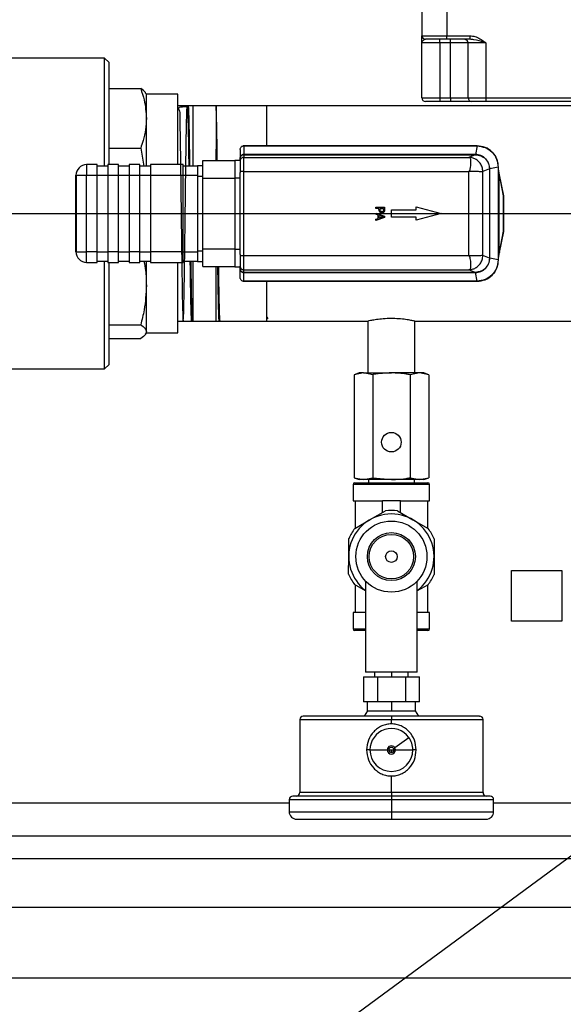
# Model space of a CAD drawing. Units: millimetres. Extents: x 4 to 416, y 4 to 293.
# Drawn here: x 144 to 160, y 195 to 223 of the extents above; entities that cross this region are included whole.
import ezdxf

# ---------------------------------------------------------------- set-up
doc = ezdxf.new("R2010")
doc.units = ezdxf.units.MM
doc.layers.add('FORMAT', color=7, linetype='Continuous')
doc.styles.add('SLDTEXTSTYLE0', font='TXT', dxfattribs={"width": 0.75})
doc.dimstyles.new('SLDDIMSTYLE0', dxfattribs={"dimtxt": 4.233333, "dimasz": 3.556, "dimexe": 0, "dimexo": 0.0625, "dimgap": 1.058333, "dimtad": 1, "dimdec": 0, "dimlfac": 10, "dimrnd": 1e-09, "dimzin": 12, "dimdsep": 46, "dimtxsty": 'SLDTEXTSTYLE0', "dimsah": 1, "dimcen": 0.09, "dimadec": 0, "dimazin": 3, "dimtfac": 1, "dimtdec": 0, "dimtofl": 0, "dimtmove": 0, "dimatfit": 3, "dimfxl": 0, "dimfrac": 2, "dimtolj": 1, "dimtzin": 12, "dimarcsym": 0})
doc.dimstyles.new('SLDDIMSTYLE2', dxfattribs={"dimtxt": 0.18, "dimasz": 3.556, "dimexe": 0, "dimexo": 0.0625, "dimgap": 0, "dimtad": 0, "dimtih": 1, "dimtoh": 1, "dimdec": 0, "dimrnd": 1e-09, "dimzin": 0, "dimdsep": 46, "dimtxsty": 'Standard', "dimsah": 1, "dimcen": 0.09, "dimadec": 0, "dimazin": 0, "dimtfac": 3.556, "dimtdec": 0, "dimtofl": 0, "dimtmove": 0, "dimatfit": 3, "dimfxl": 0, "dimfrac": 2, "dimtolj": 1, "dimtzin": 0, "dimarcsym": 0})
doc.dimstyles.new('SLDDIMSTYLE3', dxfattribs={"dimtxt": 4.233333, "dimasz": 3.556, "dimexe": 0, "dimexo": 0.0625, "dimgap": 1.058333, "dimtad": 1, "dimdec": 0, "dimlfac": 10, "dimrnd": 1e-09, "dimzin": 12, "dimdsep": 46, "dimtxsty": 'SLDTEXTSTYLE0', "dimsah": 1, "dimcen": 0.09, "dimadec": 0, "dimazin": 3, "dimtol": 1, "dimtp": 10, "dimtm": 10, "dimtfac": 1, "dimtdec": 0, "dimtofl": 0, "dimtmove": 0, "dimatfit": 3, "dimfxl": 0, "dimfrac": 2, "dimtolj": 1, "dimarcsym": 0})

# ---------------------------------------------------------------- blocks, each defined once
blk = doc.blocks.new('_D_2')
at = {"layer": 'FORMAT', "color": 7}
for p, q in [((95.948, 217.109), (95.948, 267.444)), ((187.165, 217.109), (187.165, 267.444)), ((187.165, 266.444), (95.948, 266.444))]:
    blk.add_line(p, q, dxfattribs=at)
for points in [[(95.948, 266.444), (99.504, 266.063), (99.504, 266.825)], [(187.165, 266.444), (183.609, 266.825), (183.609, 266.063)]]:
    blk.add_solid(points, dxfattribs=at)
at = {"layer": 'FORMAT', "color": 7, "char_height": 4.2333, "attachment_point": 1, "style": 'SLDTEXTSTYLE0'}
for s, insert in [('±10', (141.848, 271.901)), ('912', (130.877, 271.901))]:
    blk.add_mtext(s, dxfattribs=dict(at, insert=insert))
blk = doc.blocks.new('_D_3')
at = {"layer": 'FORMAT', "color": 7}
for p, q in [((113.098, 197.703), (113.098, 166.853)), ((180.348, 197.703), (180.348, 166.853)), ((180.348, 167.853), (113.098, 167.853))]:
    blk.add_line(p, q, dxfattribs=at)
for points in [[(113.098, 167.853), (116.654, 167.472), (116.654, 168.234)], [(180.348, 167.853), (176.792, 168.234), (176.792, 167.472)]]:
    blk.add_solid(points, dxfattribs=at)
at = {"layer": 'FORMAT', "color": 7, "insert": (143.102, 173.31), "char_height": 4.2333, "attachment_point": 1, "style": 'SLDTEXTSTYLE0'}
blk.add_mtext('673', dxfattribs=at)
blk = doc.blocks.new('_D_8')
at = {"layer": 'FORMAT', "color": 7}
for p, q in [((86.213, 218.953), (86.213, 275.196)), ((196.9, 218.953), (196.9, 275.196)), ((86.213, 274.196), (196.9, 274.196))]:
    blk.add_line(p, q, dxfattribs=at)
for points in [[(86.213, 274.196), (89.769, 273.815), (89.769, 274.577)], [(196.9, 274.196), (193.344, 274.577), (193.344, 273.815)]]:
    blk.add_solid(points, dxfattribs=at)
at = {"layer": 'FORMAT', "color": 7, "insert": (134.774, 279.653), "char_height": 4.2333, "attachment_point": 1, "style": 'SLDTEXTSTYLE0'}
blk.add_mtext('1107', dxfattribs=at)
blk = doc.blocks.new('SW_CENTERMARKSYMBOL_1')
at = {"layer": 'FORMAT', "color": 0}
blk.add_line((0.5, -39), (66.75, -39), dxfattribs=at)
blk = doc.blocks.new('SW_CENTERMARKSYMBOL_2')
at = {"layer": 'FORMAT', "color": 0}
blk.add_line((0.5, 0), (69.682, 0), dxfattribs=at)

msp = doc.modelspace()

# ---------------------------------------------------------------- linework, layer by layer
at = {"color": 7, "linetype": 'Continuous', "lineweight": 25}
for p, q in [((155.623, 224.763), (155.623, 222.353)), ((156.323, 224.763), (156.323, 222.353)), ((155.623, 222.353), (156.323, 222.353)), ((156.323, 222.253), (156.323, 222.353)), ((156.323, 222.353), (156.976, 222.353)), ((156.976, 222.253), (156.976, 222.353)), ((156.123, 222.153), (155.623, 222.153)), ((155.623, 220.603), (155.623, 222.153)), ((156.323, 222.253), (155.723, 222.253)), ((156.123, 222.153), (156.123, 222.253)), ((156.423, 222.153), (156.123, 222.153)), ((156.123, 222.153), (156.123, 220.603)), ((156.976, 222.253), (156.323, 222.253)), ((156.423, 222.153), (156.423, 222.253)), ((156.923, 222.153), (156.423, 222.153)), ((156.423, 220.603), (156.423, 222.153)), ((157.423, 222.153), (156.923, 222.153)), ((156.923, 220.603), (156.923, 222.153)), ((157.423, 222.153), (157.423, 220.603)), ((146.7, 221.722), (142.68, 221.722)), ((146.827, 221.595), (146.7, 221.722)), ((146.7, 218.688), (146.7, 221.722)), ((146.827, 218.728), (146.827, 221.595)), ((146.827, 220.865), (147.716, 220.865)), ((147.876, 220.706), (147.856, 220.74)), ((148.765, 220.706), (147.876, 220.706)), ((147.876, 220.028), (147.876, 220.706)), ((148.765, 218.728), (148.765, 220.706)), ((151.265, 220.378), (148.765, 220.378)), ((149.195, 218.688), (149.195, 220.369)), ((149.834, 220.366), (149.834, 219.163)), ((161.115, 220.378), (151.265, 220.378)), ((151.265, 219.258), (151.265, 220.378)), ((155.623, 220.603), (156.123, 220.603)), ((156.123, 220.503), (155.723, 220.503)), ((156.123, 220.603), (156.423, 220.603)), ((156.123, 220.603), (156.123, 220.503)), ((156.423, 220.503), (156.123, 220.503)), ((156.423, 220.603), (156.923, 220.603)), ((156.423, 220.603), (156.423, 220.503)), ((157.023, 220.503), (156.423, 220.503)), ((156.923, 220.603), (157.423, 220.603)), ((157.423, 220.503), (157.023, 220.503)), ((157.423, 220.603), (183.023, 220.603)), ((157.423, 220.603), (157.423, 220.503)), ((183.023, 220.503), (157.423, 220.503)), ((147.876, 218.688), (147.876, 220.028)), ((150.596, 219.256), (150.615, 219.252)), ((157.174, 219.258), (150.615, 219.258)), ((150.615, 219.252), (150.616, 219.014)), ((150.615, 219.252), (157.174, 219.252)), ((157.174, 219.252), (157.126, 219.014)), ((157.175, 219.258), (157.174, 219.258)), ((157.174, 219.252), (157.175, 219.252)), ((146.827, 219.191), (147.716, 219.191)), ((147.716, 219.191), (147.803, 218.688)), ((149.834, 218.843), (149.834, 219.163)), ((149.834, 219.163), (149.837, 218.843)), ((149.834, 219.163), (149.839, 218.843)), ((150.515, 219.158), (150.515, 218.908)), ((157.124, 219.014), (150.616, 219.014)), ((150.616, 219.008), (150.616, 218.933)), ((150.616, 219.008), (157.124, 219.008)), ((157.124, 219.008), (156.938, 218.933)), ((146.195, 218.728), (146.195, 218.428)), ((146.495, 218.728), (146.195, 218.728)), ((146.495, 218.428), (146.495, 218.728)), ((147.095, 218.728), (146.795, 218.728)), ((146.795, 218.728), (146.795, 218.428)), ((147.095, 218.428), (147.095, 218.728)), ((147.695, 218.728), (147.395, 218.728)), ((147.395, 218.728), (147.395, 218.428)), ((147.695, 218.428), (147.695, 218.728)), ((148.915, 218.728), (147.995, 218.728)), ((147.995, 218.728), (147.995, 218.428)), ((148.915, 218.428), (148.915, 218.728)), ((149.315, 218.703), (149.465, 218.703)), ((149.315, 218.703), (149.315, 218.403)), ((149.465, 218.843), (150.365, 218.843)), ((149.465, 218.343), (149.465, 218.843)), ((150.365, 218.853), (150.515, 218.853)), ((150.365, 218.853), (150.365, 218.353)), ((150.515, 218.853), (150.515, 218.908)), ((150.515, 218.835), (150.515, 218.853)), ((150.515, 218.833), (150.515, 218.835)), ((150.515, 218.833), (150.515, 218.534)), ((150.616, 218.933), (150.615, 218.933)), ((150.615, 218.534), (150.615, 218.933)), ((150.616, 218.933), (156.938, 218.933)), ((156.938, 218.933), (156.947, 218.933)), ((145.895, 218.428), (145.907, 218.428)), ((145.895, 216.278), (145.895, 218.428)), ((145.907, 218.428), (146.195, 218.428)), ((145.907, 218.428), (145.907, 216.278)), ((146.195, 218.428), (146.495, 218.428)), ((146.195, 216.278), (146.195, 218.428)), ((146.795, 218.688), (146.495, 218.688)), ((146.495, 216.278), (146.495, 218.428)), ((146.495, 218.428), (146.795, 218.428)), ((146.795, 218.428), (147.095, 218.428)), ((146.795, 218.428), (146.795, 216.278)), ((147.395, 218.688), (147.095, 218.688)), ((147.095, 216.278), (147.095, 218.428)), ((147.095, 218.428), (147.395, 218.428)), ((147.395, 218.428), (147.695, 218.428)), ((147.395, 218.428), (147.395, 216.278)), ((147.995, 218.688), (147.695, 218.688)), ((147.695, 216.278), (147.695, 218.428)), ((147.695, 218.428), (147.995, 218.428)), ((147.995, 218.428), (148.915, 218.428)), ((147.995, 218.428), (147.995, 216.278)), ((149.315, 218.688), (148.915, 218.688)), ((148.915, 216.278), (148.915, 218.428)), ((148.915, 218.428), (149.315, 218.428)), ((150.615, 218.534), (150.515, 218.534)), ((150.515, 218.534), (150.515, 218.509)), ((150.515, 218.353), (150.515, 218.509)), ((150.615, 218.534), (156.937, 218.534)), ((150.615, 216.173), (150.615, 218.534)), ((156.947, 218.543), (156.937, 218.534)), ((156.937, 218.534), (156.937, 216.173)), ((157.524, 218.608), (157.336, 218.533)), ((157.336, 216.173), (157.336, 218.533)), ((157.524, 218.609), (157.524, 218.608)), ((157.524, 218.608), (157.524, 216.098)), ((157.769, 218.657), (157.53, 218.609)), ((157.53, 218.608), (157.53, 218.609)), ((157.53, 216.098), (157.53, 218.608)), ((157.769, 218.658), (157.769, 218.657)), ((157.769, 218.657), (157.769, 216.049)), ((157.775, 218.657), (157.775, 218.658)), ((157.775, 216.049), (157.775, 218.657)), ((157.807, 218.444), (157.775, 218.608)), ((157.791, 216.266), (157.791, 218.44)), ((157.791, 218.44), (157.908, 217.851)), ((157.807, 218.444), (157.805, 218.456)), ((157.924, 217.855), (157.807, 218.444)), ((149.315, 218.403), (149.465, 218.403)), ((149.315, 218.403), (149.315, 216.303)), ((149.465, 218.343), (150.365, 218.343)), ((149.465, 216.363), (149.465, 218.343)), ((150.365, 218.353), (150.515, 218.353)), ((150.365, 218.353), (150.365, 216.353)), ((150.515, 216.353), (150.515, 218.353)), ((157.908, 217.851), (157.908, 216.855)), ((157.925, 217.851), (157.908, 217.851)), ((157.925, 216.855), (157.925, 217.851)), ((154.323, 217.495), (154.323, 217.528)), ((154.323, 217.528), (154.573, 217.528)), ((154.416, 217.495), (154.323, 217.495)), ((154.323, 217.331), (154.323, 217.365)), ((154.323, 217.365), (154.573, 217.281)), ((154.393, 217.309), (154.323, 217.331)), ((154.393, 217.213), (154.393, 217.309)), ((154.416, 217.466), (154.416, 217.495)), ((154.445, 217.495), (154.544, 217.495)), ((154.445, 217.472), (154.445, 217.495)), ((154.544, 217.495), (154.544, 217.467)), ((154.573, 217.528), (154.573, 217.465)), ((154.765, 217.253), (154.765, 217.453)), ((154.765, 217.453), (155.465, 217.453)), ((155.465, 217.453), (155.465, 217.541)), ((155.465, 217.541), (156.165, 217.353)), ((156.165, 217.353), (155.465, 217.165)), ((154.573, 217.24), (154.323, 217.156)), ((154.323, 217.191), (154.393, 217.213)), ((154.323, 217.156), (154.323, 217.191)), ((154.421, 217.3), (154.539, 217.261)), ((154.421, 217.222), (154.421, 217.3)), ((154.539, 217.261), (154.421, 217.222)), ((154.573, 217.281), (154.573, 217.24)), ((155.465, 217.253), (154.765, 217.253)), ((155.465, 217.165), (155.465, 217.253)), ((157.908, 216.855), (157.791, 216.266)), ((157.807, 216.262), (157.924, 216.851)), ((157.908, 216.855), (157.925, 216.855)), ((145.895, 216.278), (145.907, 216.278)), ((145.907, 216.278), (146.195, 216.278)), ((146.495, 216.278), (146.195, 216.278)), ((146.195, 215.978), (146.195, 216.278)), ((146.495, 215.978), (146.495, 216.278)), ((146.495, 216.278), (146.795, 216.278)), ((147.095, 216.278), (146.795, 216.278)), ((146.795, 216.278), (146.795, 215.978)), ((147.095, 215.978), (147.095, 216.278)), ((147.095, 216.278), (147.395, 216.278)), ((147.695, 216.278), (147.395, 216.278)), ((147.395, 216.278), (147.395, 215.978)), ((147.695, 215.978), (147.695, 216.278)), ((147.695, 216.278), (147.995, 216.278)), ((148.915, 216.278), (147.995, 216.278)), ((147.995, 216.278), (147.995, 215.978)), ((148.915, 215.978), (148.915, 216.278)), ((148.915, 216.278), (149.315, 216.278)), ((149.315, 216.303), (149.465, 216.303)), ((149.315, 216.303), (149.315, 216.003)), ((149.465, 216.363), (150.365, 216.363)), ((149.465, 215.863), (149.465, 216.363)), ((150.365, 216.353), (150.515, 216.353)), ((150.365, 216.353), (150.365, 215.853)), ((150.515, 216.197), (150.515, 216.353)), ((157.775, 216.098), (157.807, 216.262)), ((146.195, 215.978), (146.495, 215.978)), ((146.495, 216.018), (146.795, 216.018)), ((146.7, 212.984), (146.7, 216.018)), ((146.795, 215.978), (147.095, 215.978)), ((146.827, 213.111), (146.827, 215.978)), ((147.095, 216.018), (147.395, 216.018)), ((147.395, 215.978), (147.695, 215.978)), ((147.695, 216.018), (147.995, 216.018)), ((147.876, 215.332), (147.876, 216.018)), ((147.995, 215.978), (148.915, 215.978)), ((148.765, 214), (148.765, 215.978)), ((148.915, 216.018), (149.315, 216.018)), ((149.195, 214.337), (149.195, 216.018)), ((149.315, 216.003), (149.465, 216.003)), ((150.515, 216.197), (150.515, 216.173)), ((150.515, 216.173), (150.615, 216.173)), ((150.515, 216.173), (150.515, 215.873)), ((150.615, 215.773), (150.615, 216.173)), ((150.615, 216.173), (156.937, 216.173)), ((156.937, 216.173), (156.947, 216.163)), ((157.524, 216.098), (157.336, 216.173)), ((157.524, 216.098), (157.524, 216.097)), ((157.53, 216.097), (157.53, 216.098)), ((157.769, 216.049), (157.53, 216.097)), ((157.769, 216.049), (157.769, 216.048)), ((157.775, 216.048), (157.775, 216.049)), ((149.465, 215.863), (150.365, 215.863)), ((149.834, 214.337), (149.834, 215.863)), ((150.365, 215.853), (150.515, 215.853)), ((150.515, 215.853), (150.515, 215.872)), ((150.515, 215.799), (150.515, 215.853)), ((150.515, 215.836), (150.519, 215.77)), ((150.515, 215.548), (150.515, 215.799)), ((150.616, 215.773), (150.615, 215.773)), ((150.615, 215.454), (150.616, 215.692)), ((150.616, 215.773), (156.938, 215.773)), ((150.616, 215.698), (150.616, 215.773)), ((157.124, 215.698), (150.616, 215.698)), ((150.616, 215.692), (157.124, 215.692)), ((156.947, 215.773), (156.938, 215.773)), ((157.124, 215.698), (156.938, 215.773)), ((157.174, 215.454), (157.126, 215.692)), ((150.615, 215.454), (150.596, 215.45)), ((157.174, 215.454), (150.615, 215.454)), ((150.615, 215.448), (157.174, 215.448)), ((151.265, 214.328), (151.265, 215.448)), ((157.175, 215.454), (157.174, 215.454)), ((157.174, 215.448), (157.175, 215.448)), ((147.876, 214.032), (147.876, 215.332)), ((148.765, 214.328), (151.265, 214.328)), ((151.265, 214.444), (151.295, 214.392)), ((151.265, 214.328), (154.115, 214.328)), ((154.107, 214.33), (154.107, 212.874)), ((155.423, 214.328), (161.119, 214.328)), ((155.423, 212.874), (155.423, 214.328)), ((146.827, 214.224), (147.716, 214.224)), ((147.856, 213.966), (147.876, 214)), ((147.876, 214), (147.876, 214.032)), ((147.876, 214), (148.765, 214)), ((146.827, 213.841), (147.716, 213.841)), ((142.68, 212.984), (146.7, 212.984)), ((146.7, 212.984), (146.827, 213.111)), ((153.855, 212.874), (153.714, 212.822)), ((153.977, 212.874), (153.714, 212.822)), ((153.714, 212.822), (153.714, 209.925)), ((153.977, 212.874), (153.855, 212.874)), ((154.239, 212.822), (153.977, 212.874)), ((153.977, 212.874), (154.765, 212.874)), ((154.239, 212.822), (154.239, 209.925)), ((155.553, 212.874), (154.765, 212.874)), ((155.553, 212.874), (155.29, 212.822)), ((155.29, 212.822), (155.29, 209.925)), ((155.816, 212.822), (155.553, 212.874)), ((155.675, 212.874), (155.553, 212.874)), ((155.816, 212.822), (155.675, 212.874)), ((155.816, 212.822), (155.816, 209.925)), ((153.714, 209.925), (153.855, 209.874)), ((153.714, 209.925), (153.977, 209.874)), ((153.977, 209.874), (153.855, 209.874)), ((153.977, 209.874), (154.239, 209.925)), ((154.765, 209.874), (153.977, 209.874)), ((154.119, 209.874), (154.119, 209.786)), ((154.239, 209.925), (154.765, 209.874)), ((155.553, 209.874), (154.765, 209.874)), ((155.29, 209.925), (155.553, 209.874)), ((155.41, 209.786), (155.41, 209.874)), ((155.553, 209.874), (155.816, 209.925)), ((155.675, 209.874), (155.553, 209.874)), ((155.675, 209.874), (155.816, 209.925)), ((153.69, 209.739), (153.69, 209.278)), ((154.765, 209.739), (153.69, 209.739)), ((153.737, 209.786), (154.765, 209.786)), ((154.765, 209.786), (155.793, 209.786)), ((155.84, 209.739), (154.765, 209.739)), ((155.84, 209.278), (155.84, 209.739)), ((153.69, 209.278), (154.511, 209.278)), ((153.744, 209.278), (153.744, 208.506)), ((155.019, 209.278), (154.511, 209.278)), ((154.511, 208.946), (154.511, 209.278)), ((155.019, 208.949), (155.019, 209.278)), ((155.019, 209.278), (155.84, 209.278)), ((155.786, 208.502), (155.786, 209.278)), ((153.734, 208.501), (154.168, 208.749)), ((154.168, 208.749), (154.602, 208.998)), ((154.936, 208.997), (155.368, 208.746)), ((155.368, 208.746), (155.8, 208.494)), ((153.565, 207.712), (153.566, 208.212)), ((155.966, 208.204), (155.965, 207.704)), ((153.563, 207.212), (153.565, 207.712)), ((155.965, 207.704), (155.963, 207.204)), ((158.138, 207.313), (159.558, 207.313)), ((158.138, 205.893), (158.138, 207.313)), ((159.558, 207.313), (159.558, 205.893)), ((154.04, 206.742), (153.729, 206.922)), ((153.744, 206.914), (153.744, 206.138)), ((154.04, 207.019), (154.04, 204.458)), ((155.49, 204.458), (155.49, 207.019)), ((155.795, 206.916), (155.49, 206.741)), ((155.786, 206.138), (155.786, 206.91)), ((153.69, 206.138), (153.69, 205.677)), ((154.04, 206.138), (153.69, 206.138)), ((155.84, 206.138), (155.49, 206.138)), ((155.84, 205.677), (155.84, 206.138)), ((159.558, 205.893), (158.138, 205.893)), ((153.69, 205.677), (154.04, 205.677)), ((154.04, 205.63), (153.737, 205.63)), ((155.49, 205.677), (155.84, 205.677)), ((155.793, 205.63), (155.49, 205.63)), ((153.977, 204.324), (153.977, 203.624)), ((153.977, 204.324), (154.371, 204.324)), ((155.49, 204.458), (154.04, 204.458)), ((154.29, 204.458), (154.29, 204.324)), ((154.371, 204.324), (154.371, 203.624)), ((154.371, 204.324), (155.159, 204.324)), ((154.765, 204.458), (154.765, 204.323)), ((155.159, 204.324), (155.159, 203.624)), ((155.159, 204.324), (155.553, 204.324)), ((155.24, 204.324), (155.24, 204.458)), ((155.553, 203.624), (155.553, 204.324)), ((154.174, 203.624), (153.977, 203.624)), ((154.082, 203.623), (154.082, 203.373)), ((154.371, 203.624), (154.174, 203.624)), ((154.765, 203.624), (154.371, 203.624)), ((155.159, 203.624), (154.765, 203.624)), ((154.765, 203.623), (154.765, 203.373)), ((155.356, 203.624), (155.159, 203.624)), ((155.553, 203.624), (155.356, 203.624)), ((155.447, 203.373), (155.447, 203.623)), ((154.096, 203.374), (154.001, 203.224)), ((154.082, 203.373), (154.096, 203.373)), ((154.096, 203.374), (154.629, 203.374)), ((154.63, 203.373), (154.765, 203.373)), ((154.765, 203.373), (154.899, 203.373)), ((154.9, 203.374), (155.434, 203.374)), ((155.434, 203.374), (155.529, 203.224)), ((155.434, 203.373), (155.447, 203.373)), ((152.188, 203.124), (152.188, 201.074)), ((152.188, 203.124), (154.765, 203.124)), ((154.765, 203.004), (154.765, 203.124)), ((154.765, 203.124), (157.342, 203.124)), ((157.342, 201.074), (157.342, 203.124)), ((154.858, 202.339), (155.253, 202.626)), ((154.162, 202.272), (154.067, 202.272)), ((154.162, 202.272), (154.65, 202.272)), ((154.65, 202.272), (154.692, 202.272)), ((154.765, 202.199), (154.765, 202.272)), ((154.824, 202.315), (154.858, 202.339)), ((154.838, 202.272), (154.88, 202.272)), ((154.88, 202.272), (155.368, 202.272)), ((155.463, 202.272), (155.368, 202.272)), ((154.765, 201.074), (154.765, 201.54)), ((154.765, 201.074), (152.188, 201.074)), ((157.342, 201.074), (154.765, 201.074)), ((108.098, 200.788), (151.89, 200.788)), ((151.89, 200.874), (151.89, 200.535)), ((154.765, 200.974), (151.991, 200.974)), ((157.539, 200.974), (154.765, 200.974)), ((154.765, 200.874), (154.765, 200.535)), ((157.64, 200.535), (157.64, 200.874)), ((157.64, 200.788), (185.348, 200.788)), ((152.101, 200.324), (154.765, 200.324)), ((154.765, 200.324), (157.428, 200.324)), ((108.098, 199.853), (185.348, 199.853)), ((108.098, 199.218), (185.348, 199.218)), ((184.848, 195.853), (108.598, 195.853))]:
    msp.add_line(p, q, dxfattribs=at)
at = {"color": 7, "linetype": 'Continuous', "lineweight": 25, "flags": 128}
msp.add_lwpolyline([(150.515, 218.908), (150.515, 218.894), (150.515, 218.881), (150.515, 218.868), (150.515, 218.857), (150.515, 218.848), (150.515, 218.841), (150.515, 218.833)], dxfattribs=at)
at = {"color": 7, "linetype": 'Continuous', "lineweight": 25}
for centre, radius in [((154.765, 210.924), 0.275), ((154.765, 207.708), 1), ((154.765, 207.708), 0.675), ((154.765, 207.708), 0.625), ((154.765, 207.708), 0.162)]:
    msp.add_circle(centre, radius, dxfattribs=at)
for centre, radius, start, end in [((155.723, 222.353), 0.1, 180, 270), ((156.823, 222.153), 0.1, 0, 85.2782), ((155.723, 220.603), 0.1, 180, 270), ((157.023, 220.603), 0.1, 180, 270), ((155.973, 219.014), 5.357, 180.0048, 180.0673), ((146.195, 218.428), 0.3, 90, 180), ((157.89, 217.963), 0.113, 279.3741, 287.7708), ((157.905, 217.851), 0.02, 0, 11.2369), ((157.89, 216.743), 0.113, 72.2292, 80.6259), ((157.905, 216.855), 0.02, 348.7631, 0), ((146.195, 216.278), 0.3, 180, 270), ((153.737, 209.739), 0.047, 90, 180), ((155.793, 209.739), 0.047, 0, 90), ((154.765, 207.708), 1.3, 82.4424, 97.2026), ((154.765, 207.708), 1.2, 90, 232.8311), ((154.765, 207.708), 1.2, 307.1689, 90), ((154.765, 207.708), 1.3, 142.4424, 157.2026), ((154.765, 207.708), 1.3, 22.4424, 37.2026), ((154.765, 207.708), 1.3, 202.4424, 217.2026), ((154.765, 207.708), 1.3, 322.4424, 337.2026), ((153.737, 205.677), 0.047, 180, 270), ((155.793, 205.677), 0.047, 270, 0), ((152.288, 203.124), 0.0999, 90, 179.8645), ((157.242, 203.124), 0.0999, 0.1355, 90), ((154.765, 202.272), 0.603, 36, 180), ((154.765, 202.272), 0.115, 36, 180), ((154.765, 202.272), 0.603, 0, 36), ((154.765, 202.272), 0.603, 180, 270), ((154.765, 202.272), 0.115, 180, 0), ((154.765, 202.272), 0.0728, 36, 180), ((154.765, 202.272), 0.0728, 180, 270), ((154.765, 202.272), 0.0728, 270, 0), ((154.765, 202.272), 0.603, 270, 0), ((154.765, 202.272), 0.0728, 0, 36), ((154.765, 202.272), 0.115, 0, 36), ((152.088, 201.074), 0.1, 276.1937, 0), ((157.442, 201.074), 0.1, 180, 263.8063), ((151.991, 200.873), 0.101, 90, 179.7666), ((157.539, 200.873), 0.101, 0.2334, 90), ((152.101, 200.535), 0.211, 180, 270), ((157.428, 200.535), 0.211, 270, 0)]:
    msp.add_arc(centre, radius, start, end, dxfattribs=at)
for centre, major_axis, ratio, start_param, end_param in [((157.116, 218.911), (0.204, 0.006), 0.501059, 1.507722, 1.516575), ((157.116, 218.91), (0.194, 0.006), 0.501756, 1.504718, 1.513569), ((157.116, 215.796), (0.194, -0.006), 0.501625, 4.769588, 4.778442), ((157.116, 215.795), (0.204, -0.006), 0.501006, 4.766599, 4.775453)]:
    msp.add_ellipse(centre, major_axis=major_axis, ratio=ratio, start_param=start_param, end_param=end_param, dxfattribs=at)
for points, knots in [([(155.623, 222.153), (155.623, 222.153), (155.623, 222.163), (155.623, 222.202), (155.623, 222.267), (155.623, 222.337), (155.623, 222.348), (155.623, 222.353)], [0, 0, 0, 0, 0.002545, 0.098628, 0.408874, 0.717347, 1, 1, 1, 1]), ([(156.976, 222.353), (157.023, 222.348), (157.12, 222.337), (157.255, 222.268), (157.354, 222.202), (157.409, 222.163), (157.423, 222.153), (157.423, 222.153)], [0, 0, 0, 0, 0.282655, 0.587802, 0.901371, 0.997455, 1, 1, 1, 1]), ([(155.723, 222.253), (155.71, 222.25), (155.664, 222.239), (155.627, 222.191), (155.623, 222.159), (155.623, 222.154), (155.623, 222.153), (155.623, 222.153)], [0, 0, 0, 0, 0.246755, 0.88989, 0.974793, 0.996969, 1, 1, 1, 1]), ([(156.831, 222.253), (156.839, 222.251), (156.855, 222.248), (156.852, 222.249), (156.851, 222.249)], [0, 0, 0, 0, 0.526705, 1, 1, 1, 1]), ([(157.423, 222.153), (157.423, 222.153), (157.419, 222.154), (157.402, 222.159), (157.289, 222.191), (157.144, 222.239), (157.012, 222.25), (156.976, 222.253)], [0, 0, 0, 0, 0.003031, 0.025207, 0.11011, 0.753245, 1, 1, 1, 1]), ([(147.716, 220.865), (147.752, 220.76), (147.846, 220.484), (147.864, 220.203), (147.876, 220.028)], [0, 0, 0, 0, 0.3810871, 1, 1, 1, 1]), ([(147.853, 220.738), (147.851, 220.743), (147.838, 220.786), (147.774, 220.828), (147.716, 220.865)], [0, 0, 0, 0, 0.114291, 1, 1, 1, 1]), ([(149.027, 220.353), (148.932, 220.351), (148.73, 220.347), (148.828, 220.241), (148.808, 220.056), (148.821, 219.79), (148.825, 219.458), (148.832, 219.063), (148.838, 218.623), (148.844, 218.143), (148.85, 217.645), (148.856, 217.134), (148.863, 216.634), (148.869, 216.149), (148.875, 215.703), (148.881, 215.3), (148.887, 214.958), (148.894, 214.682), (148.9, 214.483), (148.906, 214.365), (148.912, 214.332), (148.918, 214.385), (148.925, 214.521), (148.931, 214.739), (148.937, 215.029), (148.943, 215.388), (148.949, 215.8), (148.956, 216.259), (148.962, 216.746), (148.968, 217.254), (148.974, 217.76), (148.98, 218.26), (148.987, 218.729), (148.993, 219.164), (148.999, 219.543), (149.005, 219.864), (149.011, 220.11), (149.018, 220.279), (149.024, 220.367), (149.03, 220.369), (149.036, 220.285), (149.042, 220.119), (149.048, 219.873), (149.055, 219.558), (149.061, 219.175), (149.065, 218.879), (149.068, 218.704), (149.068, 218.688)], [0, 0, 0, 0, 0.019793, 0.042187, 0.06523, 0.087626, 0.110672, 0.133071, 0.15612, 0.178523, 0.201574, 0.223979, 0.247034, 0.269442, 0.2925, 0.314911, 0.337972, 0.360385, 0.383449, 0.405866, 0.428933, 0.451352, 0.474421, 0.496844, 0.519917, 0.542342, 0.565417, 0.587845, 0.610923, 0.633355, 0.656437, 0.67887, 0.701954, 0.724391, 0.747478, 0.769918, 0.793009, 0.815451, 0.837893, 0.860986, 0.883433, 0.90653, 0.92898, 0.952081, 0.974534, 0.997637, 1, 1, 1, 1]), ([(149.1, 218.688), (149.099, 218.767), (149.096, 219.002), (149.091, 219.342), (149.084, 219.7), (149.078, 219.986), (149.072, 220.199), (149.066, 220.333), (149.062, 220.353), (149.06, 220.362)], [0, 0, 0, 0, 0.079933, 0.23691, 0.389445, 0.546405, 0.69892, 0.85586, 1, 1, 1, 1]), ([(149.871, 218.843), (149.87, 218.897), (149.867, 219.104), (149.863, 219.413), (149.856, 219.76), (149.85, 220.034), (149.844, 220.233), (149.839, 220.338), (149.835, 220.359), (149.834, 220.366)], [0, 0, 0, 0, 0.059888, 0.22965, 0.394649, 0.564432, 0.729455, 0.899263, 1, 1, 1, 1]), ([(147.876, 220.028), (147.871, 219.924), (147.862, 219.714), (147.799, 219.435), (147.74, 219.261), (147.716, 219.191)], [0, 0, 0, 0, 0.3715807, 0.7459383, 1, 1, 1, 1]), ([(150.615, 219.258), (150.611, 219.258), (150.605, 219.258), (150.599, 219.257), (150.596, 219.256)], [0, 0, 0, 0, 0.553149, 1, 1, 1, 1]), ([(157.175, 219.258), (157.175, 219.258), (157.175, 219.258), (157.175, 219.257), (157.175, 219.255), (157.175, 219.253), (157.175, 219.252)], [0, 0, 0, 0, 0.249952, 0.5, 0.750048, 1, 1, 1, 1]), ([(157.175, 219.252), (157.253, 219.243), (157.408, 219.224), (157.605, 219.087), (157.742, 218.891), (157.76, 218.736), (157.769, 218.658)], [0, 0, 0, 0, 0.250054, 0.500618, 0.75077, 1, 1, 1, 1]), ([(150.616, 219.014), (150.609, 219.013), (150.595, 219.012), (150.575, 219.006), (150.557, 218.996), (150.537, 218.977), (150.519, 218.948), (150.516, 218.921), (150.515, 218.908)], [0, 0, 0, 0, 0.127027, 0.254412, 0.381307, 0.506986, 0.754738, 1, 1, 1, 1]), ([(150.515, 218.908), (150.516, 218.921), (150.52, 218.947), (150.543, 218.98), (150.576, 219.003), (150.603, 219.006), (150.616, 219.008)], [0, 0, 0, 0, 0.2495963, 0.4997781, 0.7502215, 1, 1, 1, 1]), ([(157.126, 219.014), (157.126, 219.013), (157.126, 219.011), (157.126, 219.009), (157.126, 219.008), (157.126, 219.008), (157.126, 219.008)], [0, 0, 0, 0, 0.24996, 0.5, 0.75004, 1, 1, 1, 1]), ([(157.53, 218.609), (157.524, 218.662), (157.515, 218.741), (157.464, 218.835), (157.397, 218.917), (157.284, 218.994), (157.178, 219.007), (157.126, 219.014)], [0, 0, 0, 0, 0.249709, 0.375511, 0.501013, 0.75109, 1, 1, 1, 1]), ([(157.126, 219.008), (157.178, 219.001), (157.282, 218.988), (157.414, 218.897), (157.505, 218.765), (157.518, 218.661), (157.524, 218.609)], [0, 0, 0, 0, 0.249286, 0.499603, 0.749897, 1, 1, 1, 1]), ([(150.615, 218.933), (150.604, 218.932), (150.581, 218.93), (150.551, 218.913), (150.529, 218.887), (150.517, 218.859), (150.515, 218.841), (150.515, 218.833)], [0, 0, 0, 0, 0.214498, 0.428994, 0.64354, 0.858212, 1, 1, 1, 1]), ([(156.947, 218.933), (156.951, 218.932), (156.959, 218.932), (156.971, 218.927), (156.982, 218.911), (156.991, 218.874), (156.993, 218.815), (156.991, 218.739), (156.98, 218.653), (156.973, 218.581), (156.95, 218.548), (156.947, 218.543)], [0, 0, 0, 0, 0.030058, 0.072321, 0.196739, 0.339752, 0.49787, 0.658496, 0.803824, 0.970643, 1, 1, 1, 1]), ([(157.336, 218.533), (157.332, 218.574), (157.324, 218.658), (157.26, 218.779), (157.167, 218.866), (157.057, 218.92), (156.986, 218.928), (156.947, 218.933)], [0, 0, 0, 0, 0.200487, 0.408285, 0.6549223, 0.8101719, 1, 1, 1, 1]), ([(156.947, 218.543), (156.999, 218.543), (157.079, 218.542), (157.172, 218.541), (157.239, 218.539), (157.288, 218.537), (157.323, 218.535), (157.331, 218.533), (157.336, 218.533)], [0, 0, 0, 0, 0.266401, 0.412344, 0.549702, 0.722102, 0.847927, 1, 1, 1, 1]), ([(157.769, 218.658), (157.77, 218.658), (157.772, 218.658), (157.773, 218.658), (157.775, 218.658), (157.775, 218.658), (157.775, 218.658)], [0, 0, 0, 0, 0.249952, 0.5, 0.750048, 1, 1, 1, 1]), ([(157.775, 218.608), (157.775, 218.608), (157.775, 218.608), (157.775, 218.607), (157.775, 218.606)], [0, 0, 0, 0, 0.5628716, 1, 1, 1, 1]), ([(154.442, 217.392), (154.434, 217.403), (154.418, 217.425), (154.417, 217.453), (154.416, 217.466)], [0, 0, 0, 0, 0.502052, 1, 1, 1, 1]), ([(154.498, 217.37), (154.486, 217.371), (154.465, 217.373), (154.449, 217.386), (154.442, 217.392)], [0, 0, 0, 0, 0.575196, 1, 1, 1, 1]), ([(154.46, 217.419), (154.457, 217.422), (154.451, 217.429), (154.445, 217.447), (154.445, 217.462), (154.445, 217.472)], [0, 0, 0, 0, 0.230272, 0.476765, 1, 1, 1, 1]), ([(154.497, 217.404), (154.493, 217.405), (154.485, 217.405), (154.471, 217.409), (154.464, 217.415), (154.46, 217.419)], [0, 0, 0, 0, 0.305542, 0.573734, 1, 1, 1, 1]), ([(154.535, 217.422), (154.532, 217.419), (154.527, 217.413), (154.514, 217.406), (154.504, 217.405), (154.497, 217.404)], [0, 0, 0, 0, 0.2686828, 0.5336366, 1, 1, 1, 1]), ([(154.557, 217.399), (154.554, 217.395), (154.546, 217.385), (154.526, 217.372), (154.509, 217.371), (154.498, 217.37)], [0, 0, 0, 0, 0.265718, 0.531333, 1, 1, 1, 1]), ([(154.544, 217.467), (154.544, 217.457), (154.544, 217.442), (154.537, 217.428), (154.535, 217.422)], [0, 0, 0, 0, 0.623644, 1, 1, 1, 1]), ([(154.573, 217.465), (154.573, 217.451), (154.573, 217.428), (154.562, 217.407), (154.557, 217.399)], [0, 0, 0, 0, 0.614154, 1, 1, 1, 1]), ([(147.808, 216.018), (147.825, 215.929), (147.867, 215.702), (147.872, 215.472), (147.876, 215.332)], [0, 0, 0, 0, 0.392495, 1, 1, 1, 1]), ([(149.102, 216.018), (149.102, 215.95), (149.105, 215.73), (149.11, 215.398), (149.117, 215.037), (149.123, 214.742), (149.129, 214.52), (149.135, 214.387), (149.139, 214.329), (149.142, 214.34), (149.142, 214.34)], [0, 0, 0, 0, 0.068028, 0.220706, 0.377811, 0.530509, 0.687635, 0.84035, 0.997492, 1, 1, 1, 1]), ([(149.175, 214.348), (149.174, 214.346), (149.17, 214.342), (149.165, 214.43), (149.159, 214.602), (149.153, 214.855), (149.146, 215.179), (149.14, 215.565), (149.136, 215.853), (149.134, 216.013), (149.134, 216.018)], [0, 0, 0, 0, 0.084576, 0.238526, 0.388115, 0.542043, 0.691616, 0.845528, 0.99508, 1, 1, 1, 1]), ([(157.336, 216.173), (157.331, 216.173), (157.324, 216.172), (157.291, 216.169), (157.244, 216.167), (157.171, 216.165), (157.079, 216.164), (156.999, 216.163), (156.947, 216.163)], [0, 0, 0, 0, 0.154808, 0.238193, 0.458151, 0.587528, 0.733516, 1, 1, 1, 1]), ([(156.947, 215.773), (156.986, 215.778), (157.057, 215.786), (157.167, 215.84), (157.26, 215.927), (157.324, 216.049), (157.332, 216.132), (157.336, 216.173)], [0, 0, 0, 0, 0.189828, 0.345078, 0.591715, 0.799513, 1, 1, 1, 1]), ([(156.947, 216.163), (156.951, 216.158), (156.959, 216.146), (156.971, 216.107), (156.983, 216.046), (156.991, 215.967), (156.993, 215.892), (156.991, 215.833), (156.98, 215.791), (156.973, 215.776), (156.951, 215.774), (156.947, 215.773)], [0, 0, 0, 0, 0.029811, 0.072494, 0.200277, 0.343583, 0.501116, 0.659744, 0.80328, 0.969872, 1, 1, 1, 1]), ([(157.524, 216.097), (157.518, 216.045), (157.505, 215.941), (157.414, 215.809), (157.282, 215.717), (157.178, 215.705), (157.126, 215.698)], [0, 0, 0, 0, 0.249315, 0.499645, 0.749928, 1, 1, 1, 1]), ([(157.126, 215.692), (157.179, 215.699), (157.258, 215.708), (157.352, 215.759), (157.433, 215.826), (157.511, 215.939), (157.524, 216.044), (157.53, 216.097)], [0, 0, 0, 0, 0.249711, 0.375515, 0.501017, 0.751091, 1, 1, 1, 1]), ([(157.769, 216.048), (157.76, 215.97), (157.741, 215.815), (157.604, 215.618), (157.408, 215.482), (157.252, 215.463), (157.175, 215.454)], [0, 0, 0, 0, 0.250065, 0.500518, 0.750514, 1, 1, 1, 1]), ([(157.775, 216.048), (157.775, 216.048), (157.775, 216.048), (157.773, 216.048), (157.772, 216.048), (157.77, 216.048), (157.769, 216.048)], [0, 0, 0, 0, 0.249952, 0.5, 0.750048, 1, 1, 1, 1]), ([(149.877, 215.863), (149.879, 215.733), (149.883, 215.457), (149.889, 215.1), (149.895, 214.791), (149.901, 214.556), (149.907, 214.405), (149.912, 214.337), (149.914, 214.345), (149.915, 214.347)], [0, 0, 0, 0, 0.147475, 0.313558, 0.474935, 0.640994, 0.802351, 0.96839, 1, 1, 1, 1]), ([(149.948, 214.348), (149.946, 214.35), (149.943, 214.353), (149.937, 214.458), (149.931, 214.646), (149.925, 214.911), (149.918, 215.249), (149.913, 215.57), (149.91, 215.792), (149.909, 215.863)], [0, 0, 0, 0, 0.119549, 0.282192, 0.44027, 0.60293, 0.76103, 0.923713, 1, 1, 1, 1]), ([(150.515, 215.873), (150.516, 215.862), (150.518, 215.839), (150.535, 215.809), (150.561, 215.786), (150.589, 215.774), (150.607, 215.773), (150.615, 215.773)], [0, 0, 0, 0, 0.214929, 0.429864, 0.644661, 0.859292, 1, 1, 1, 1]), ([(150.616, 215.698), (150.603, 215.7), (150.576, 215.703), (150.543, 215.726), (150.52, 215.76), (150.516, 215.786), (150.515, 215.799)], [0, 0, 0, 0, 0.249702, 0.499987, 0.750284, 1, 1, 1, 1]), ([(150.515, 215.799), (150.516, 215.786), (150.519, 215.759), (150.537, 215.729), (150.557, 215.711), (150.575, 215.701), (150.595, 215.694), (150.609, 215.693), (150.616, 215.692)], [0, 0, 0, 0, 0.245687, 0.493291, 0.619022, 0.745764, 0.872997, 1, 1, 1, 1]), ([(157.126, 215.698), (157.126, 215.698), (157.126, 215.698), (157.126, 215.697), (157.126, 215.695), (157.126, 215.693), (157.126, 215.692)], [0, 0, 0, 0, 0.24996, 0.5, 0.75004, 1, 1, 1, 1]), ([(150.596, 215.45), (150.6, 215.449), (150.606, 215.448), (150.612, 215.448), (150.615, 215.448)], [0, 0, 0, 0, 0.56716, 1, 1, 1, 1]), ([(157.175, 215.454), (157.175, 215.453), (157.175, 215.451), (157.175, 215.449), (157.175, 215.448), (157.175, 215.448), (157.175, 215.448)], [0, 0, 0, 0, 0.249952, 0.5, 0.750048, 1, 1, 1, 1]), ([(147.876, 215.332), (147.864, 215.102), (147.846, 214.729), (147.752, 214.363), (147.716, 214.224)], [0, 0, 0, 0, 0.6189129, 1, 1, 1, 1]), ([(155.423, 214.328), (155.416, 214.33), (155.402, 214.333), (155.291, 214.355), (155.127, 214.38), (154.92, 214.399), (154.696, 214.402), (154.482, 214.389), (154.299, 214.365), (154.169, 214.342), (154.105, 214.328), (154.113, 214.329), (154.115, 214.33)], [0, 0, 0, 0, 0.105669, 0.21128, 0.318395, 0.426656, 0.533236, 0.637915, 0.743438, 0.85121, 0.959183, 1, 1, 1, 1]), ([(147.716, 214.224), (147.762, 214.193), (147.853, 214.129), (147.868, 214.065), (147.876, 214.032)], [0, 0, 0, 0, 0.4971669, 1, 1, 1, 1]), ([(147.876, 214.032), (147.871, 214.006), (147.858, 213.941), (147.769, 213.878), (147.716, 213.841)], [0, 0, 0, 0, 0.4104167, 1, 1, 1, 1]), ([(154.765, 212.874), (154.598, 212.865), (154.422, 212.855), (154.248, 212.824), (154.239, 212.822)], [0, 0, 0, 0, 0.94738, 1, 1, 1, 1]), ([(155.29, 212.822), (155.254, 212.829), (155.081, 212.859), (154.905, 212.867), (154.765, 212.874)], [0, 0, 0, 0, 0.206862, 1, 1, 1, 1]), ([(154.765, 209.874), (154.804, 209.874), (154.942, 209.876), (155.118, 209.895), (155.252, 209.918), (155.29, 209.925)], [0, 0, 0, 0, 0.224275, 0.782058, 1, 1, 1, 1]), ([(152.409, 203.224), (152.369, 203.224), (152.298, 203.224), (152.295, 203.224), (152.294, 203.224)], [0, 0, 0, 0, 0.559474, 1, 1, 1, 1]), ([(153.309, 203.224), (153.256, 203.224), (153.152, 203.224), (153.009, 203.224), (152.879, 203.224), (152.765, 203.224), (152.657, 203.224), (152.553, 203.224), (152.468, 203.224), (152.426, 203.224), (152.409, 203.224)], [0, 0, 0, 0, 0.128874, 0.255195, 0.379005, 0.500341, 0.610361, 0.750304, 0.902132, 1, 1, 1, 1]), ([(154.765, 203.224), (154.666, 203.224), (154.446, 203.223), (154.092, 203.223), (153.694, 203.223), (153.443, 203.224), (153.309, 203.224)], [0, 0, 0, 0, 0.1907683, 0.4212924, 0.6912306, 1, 1, 1, 1]), ([(156.221, 203.224), (156.113, 203.224), (155.899, 203.224), (155.539, 203.223), (155.159, 203.223), (154.897, 203.223), (154.765, 203.224)], [0, 0, 0, 0, 0.249661, 0.497449, 0.746542, 1, 1, 1, 1]), ([(157.121, 203.224), (157.104, 203.224), (157.061, 203.224), (156.976, 203.224), (156.873, 203.224), (156.728, 203.224), (156.525, 203.224), (156.323, 203.224), (156.221, 203.224)], [0, 0, 0, 0, 0.097905, 0.249784, 0.389774, 0.499835, 0.744902, 1, 1, 1, 1]), ([(157.235, 203.224), (157.237, 203.224), (157.247, 203.224), (157.211, 203.224), (157.151, 203.224), (157.121, 203.224)], [0, 0, 0, 0, 0.119971, 0.56037, 1, 1, 1, 1]), ([(154.765, 203.004), (154.72, 203.001), (154.626, 202.995), (154.491, 202.95), (154.368, 202.88), (154.229, 202.756), (154.097, 202.554), (154.077, 202.366), (154.067, 202.272)], [0, 0, 0, 0, 0.1207115, 0.2493798, 0.3761666, 0.5000133, 0.7497355, 1, 1, 1, 1]), ([(155.463, 202.272), (155.452, 202.366), (155.432, 202.554), (155.301, 202.756), (155.162, 202.88), (155.038, 202.95), (154.904, 202.995), (154.81, 203.001), (154.765, 203.004)], [0, 0, 0, 0, 0.250264, 0.499987, 0.623833, 0.75062, 0.879283, 1, 1, 1, 1]), ([(154.067, 202.272), (154.077, 202.178), (154.097, 201.989), (154.229, 201.788), (154.368, 201.664), (154.491, 201.593), (154.626, 201.548), (154.72, 201.543), (154.765, 201.54)], [0, 0, 0, 0, 0.250264, 0.499987, 0.623833, 0.75062, 0.879283, 1, 1, 1, 1]), ([(154.765, 201.54), (154.81, 201.543), (154.904, 201.548), (155.038, 201.593), (155.162, 201.664), (155.301, 201.788), (155.432, 201.989), (155.452, 202.178), (155.463, 202.272)], [0, 0, 0, 0, 0.120711, 0.24938, 0.376167, 0.500013, 0.749736, 1, 1, 1, 1]), ([(154.765, 200.535), (154.765, 200.517), (154.765, 200.48), (154.765, 200.428), (154.765, 200.384), (154.765, 200.35), (154.765, 200.328), (154.765, 200.325), (154.765, 200.324)], [0, 0, 0, 0, 0.166745, 0.333491, 0.500236, 0.666981, 0.833727, 1, 1, 1, 1])]:
    msp.add_open_spline(points, degree=3, knots=knots, dxfattribs=at)
for points in [[(150.515, 219.158), (150.516, 219.17), (150.518, 219.193), (150.536, 219.223), (150.563, 219.246), (150.585, 219.253), (150.596, 219.256)], [(157.174, 219.252), (157.174, 219.253), (157.174, 219.255), (157.174, 219.257), (157.174, 219.258), (157.174, 219.258), (157.174, 219.258)], [(157.775, 218.658), (157.766, 218.737), (157.748, 218.894), (157.609, 219.092), (157.411, 219.231), (157.253, 219.249), (157.175, 219.258)], [(157.124, 219.008), (157.124, 219.008), (157.124, 219.008), (157.124, 219.009), (157.124, 219.011), (157.124, 219.013), (157.124, 219.014)], [(157.524, 218.609), (157.525, 218.609), (157.525, 218.609), (157.528, 218.609), (157.53, 218.609)], [(157.53, 218.608), (157.528, 218.608), (157.525, 218.608), (157.525, 218.608), (157.524, 218.608)], [(157.775, 218.657), (157.775, 218.657), (157.775, 218.657), (157.773, 218.657), (157.772, 218.657), (157.77, 218.657), (157.769, 218.657)], [(157.807, 218.444), (157.807, 218.443), (157.807, 218.443), (157.803, 218.442), (157.798, 218.441), (157.794, 218.44), (157.791, 218.44)], [(157.791, 216.266), (157.794, 216.266), (157.798, 216.265), (157.803, 216.264), (157.807, 216.263), (157.807, 216.263), (157.807, 216.262)], [(157.175, 215.448), (157.253, 215.457), (157.411, 215.475), (157.609, 215.614), (157.748, 215.812), (157.766, 215.969), (157.775, 216.048)], [(157.524, 216.098), (157.525, 216.098), (157.525, 216.098), (157.528, 216.098), (157.53, 216.098)], [(157.53, 216.097), (157.528, 216.097), (157.525, 216.097), (157.525, 216.097), (157.524, 216.097)], [(157.769, 216.049), (157.77, 216.049), (157.772, 216.049), (157.773, 216.049), (157.775, 216.049), (157.775, 216.049), (157.775, 216.049)], [(150.616, 215.698), (150.616, 215.698), (150.616, 215.698), (150.616, 215.697), (150.616, 215.695), (150.616, 215.693), (150.616, 215.692)], [(157.124, 215.692), (157.124, 215.693), (157.124, 215.695), (157.124, 215.697), (157.124, 215.698), (157.124, 215.698), (157.124, 215.698)], [(150.596, 215.45), (150.585, 215.453), (150.563, 215.46), (150.536, 215.483), (150.518, 215.514), (150.516, 215.537), (150.515, 215.548)], [(157.174, 215.448), (157.174, 215.448), (157.174, 215.448), (157.174, 215.449), (157.174, 215.451), (157.174, 215.453), (157.174, 215.454)], [(154.765, 203.224), (154.765, 203.222), (154.765, 203.219), (154.765, 203.196), (154.765, 203.163), (154.765, 203.137), (154.765, 203.124)], [(154.692, 202.272), (154.695, 202.272), (154.702, 202.272), (154.72, 202.272), (154.742, 202.272), (154.757, 202.272), (154.765, 202.272)], [(154.765, 202.272), (154.772, 202.272), (154.787, 202.272), (154.809, 202.272), (154.827, 202.272), (154.834, 202.272), (154.838, 202.272)], [(154.765, 201.074), (154.765, 201.061), (154.765, 201.034), (154.765, 201.001), (154.765, 200.978), (154.765, 200.975), (154.765, 200.974)], [(151.89, 200.874), (151.901, 200.874), (151.922, 200.874), (152.093, 200.874), (152.359, 200.874), (152.719, 200.874), (153.157, 200.874), (153.658, 200.874), (154.2, 200.874), (154.577, 200.874), (154.765, 200.874)], [(154.765, 200.974), (154.765, 200.974), (154.765, 200.975), (154.765, 200.97), (154.765, 200.962), (154.765, 200.949), (154.765, 200.933), (154.765, 200.915), (154.765, 200.895), (154.765, 200.881), (154.765, 200.874)], [(154.765, 200.874), (154.953, 200.874), (155.329, 200.874), (155.872, 200.874), (156.372, 200.874), (156.811, 200.874), (157.171, 200.874), (157.437, 200.874), (157.608, 200.874), (157.629, 200.874), (157.64, 200.874)], [(151.89, 200.535), (151.901, 200.535), (151.922, 200.535), (152.093, 200.535), (152.359, 200.535), (152.719, 200.535), (153.157, 200.535), (153.658, 200.535), (154.2, 200.535), (154.577, 200.535), (154.765, 200.535)], [(154.765, 200.535), (154.953, 200.535), (155.329, 200.535), (155.872, 200.535), (156.372, 200.535), (156.811, 200.535), (157.171, 200.535), (157.437, 200.535), (157.608, 200.535), (157.629, 200.535), (157.64, 200.535)]]:
    msp.add_open_spline(points, degree=3, dxfattribs=at)

# ---------------------------------------------------------------- block references
at = {"layer": 'FORMAT', "color": 7}
msp.add_blockref('SW_CENTERMARKSYMBOL_1', (113.098, 236.853), dxfattribs=at)
at = {"layer": 'FORMAT'}
msp.add_blockref('SW_CENTERMARKSYMBOL_2', (128.098, 217.353), dxfattribs=at)

# ---------------------------------------------------------------- dimensions: what is measured, and where the dimension line sits
at = {"layer": 'FORMAT', "color": 7}
for base, p1, p2, dimstyle, picture, middle in [((196.9, 274.196), (86.213, 217.953), (196.9, 217.953), 'SLDDIMSTYLE0', '_D_8', (141.03, 274.196)), ((95.948, 266.444), (187.165, 216.109), (95.948, 216.109), 'SLDDIMSTYLE3', '_D_2', (141.025, 266.444)), ((113.098015773, 167.853057153), (180.348015773, 198.703057153), (113.098015773, 198.703057153), 'SLDDIMSTYLE0', '_D_3', (147.794356052, 167.853057153))]:
    dim = msp.add_linear_dim(base=base, p1=p1, p2=p2, dimstyle=dimstyle, dxfattribs=at)
    dim.commit()
    dim.dimension.update_dxf_attribs({"geometry": picture, "text_midpoint": middle, "dimtype": 160})

# ---------------------------------------------------------------- leaders
at = {"layer": 'FORMAT'}
msp.add_leader([(163.158, 201.753), (125.588, 174.091), (107.242, 174.091)], dimstyle='SLDDIMSTYLE2', dxfattribs=at)

doc.saveas('drawing.dxf')
